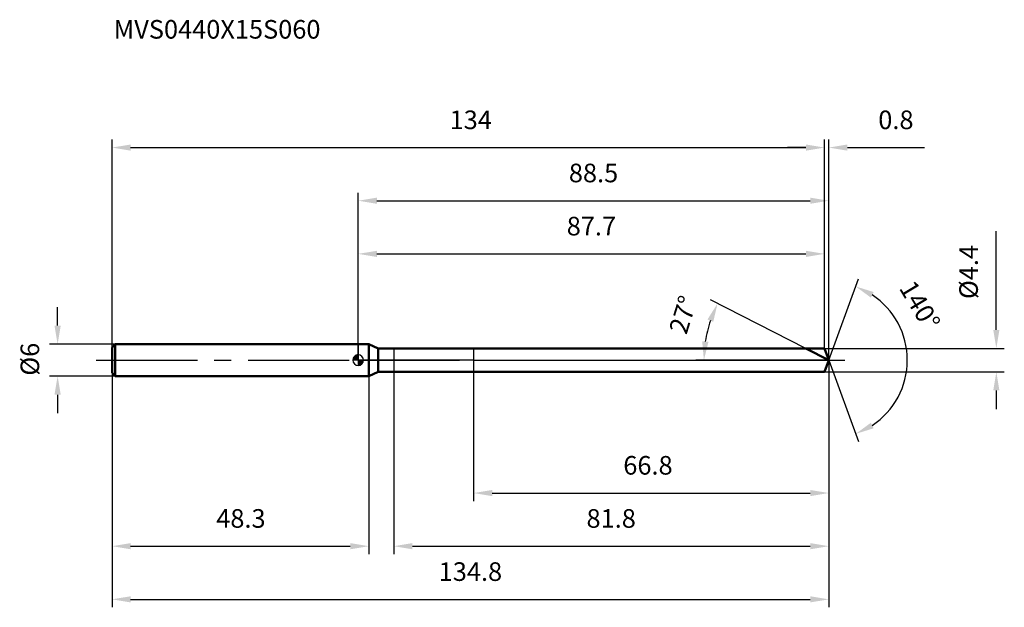
# Model space of a CAD drawing. Units: millimetres. Extents: x -64 to 122, y -46 to 64.
import ezdxf

# ---------------------------------------------------------------- set-up
doc = ezdxf.new("R2010")
doc.units = ezdxf.units.MM
doc.linetypes.add('CENTER2', pattern=[28.575, 19.05, -3.175, 3.175, -3.175])
for name, color, linetype, lineweight in [('1', 4, 'Continuous', 50), ('2', 7, 'Continuous', 25), ('4', 2, 'CENTER2', 25), ('cut', 1, 'Continuous', 25), ('nocut', 7, 'Continuous', 25), ('sk1', 4, 'Continuous', 50), ('sk2', 7, 'Continuous', 25), ('sk4', 2, 'CENTER2', 25), ('sk6', 5, 'Continuous', 35)]:
    doc.layers.add(name, color=color, linetype=linetype, lineweight=lineweight)
doc.layers.add('7', color=5, linetype='Continuous')
doc.styles.add('simplex', font='txt.shx', dxfattribs={"height": 3.5})
doc.styles.get("Standard").update_dxf_attribs({"font": 'txt.shx', "bigfont": '@extfont2.shx'})
doc.dimstyles.new('コピー - ISO-25', dxfattribs={"dimscale": 0, "dimtxt": 3.5, "dimasz": 3.5, "dimexe": 1.5, "dimexo": 0, "dimgap": 2.3, "dimtad": 1, "dimdsep": 46, "dimtxsty": 'simplex', "dimcen": 0.09, "dimclrd": 256, "dimclre": 256, "dimclrt": 256, "dimadec": 0, "dimazin": 0, "dimtfac": 1, "dimtofl": 0, "dimtmove": 0, "dimatfit": 3, "dimfxl": 1, "dimtolj": 1, "dimlwd": -1, "dimlwe": -1, "dimarcsym": 0})

# ---------------------------------------------------------------- blocks, each defined once
blk = doc.blocks.new('zero block')
h = blk.add_hatch(color=7)
h.paths.add_polyline_path([(0, 1, 0.414214), (-1, 0), (0, 0)])
h.paths.add_polyline_path([(1, 0), (0, 0), (0, -1, 0.414214)])
at = {"color": 7, "ltscale": 0.2}
for p, q in [((-1, 0), (1, 0)), ((0, -1), (0, 1))]:
    blk.add_line(p, q, dxfattribs=at)
for start, end in [(90, 180), (180, 270), (0, 90), (270, 0)]:
    blk.add_arc((0, 0), 1, start, end, dxfattribs=at)
blk = doc.blocks.new('*D28')
at = {"layer": 'Defpoints', "color": 0}
for p in [(87.7, 40), (-46.3, 2.4), (87.7, 2.2)]:
    blk.add_point(p, dxfattribs=at)
at = {"layer": 'sk2'}
for p, q in [((-46.3, 2.4), (-46.3, 41.5)), ((87.7, 2.2), (87.7, 41.5)), ((-42.8, 40), (84.2, 40))]:
    blk.add_line(p, q, dxfattribs=at)
for points in [[(-42.8, 40.58), (-42.8, 39.42), (-46.3, 40)], [(84.2, 39.42), (84.2, 40.58), (87.7, 40)]]:
    blk.add_solid(points, dxfattribs=at)
at = {"layer": 'sk2', "insert": (21.16, 46.97), "char_height": 3.5, "attachment_point": 2, "line_spacing_factor": 0.9, "style": 'simplex'}
blk.add_mtext('\\A1;134', dxfattribs=at)
blk = doc.blocks.new('*D29')
at = {"layer": 'Defpoints', "color": 0}
for p in [(-45.7, 3), (-56.53, -3), (-45.7, -3)]:
    blk.add_point(p, dxfattribs=at)
at = {"layer": 'sk2'}
for p, q in [((-56.53, 6.5), (-56.53, 10)), ((-45.7, 3), (-58.03, 3)), ((-45.7, -3), (-58.03, -3)), ((-56.53, -6.5), (-56.53, -10))]:
    blk.add_line(p, q, dxfattribs=at)
for points in [[(-57.12, 6.5), (-55.95, 6.5), (-56.53, 3)], [(-55.95, -6.5), (-57.12, -6.5), (-56.53, -3)]]:
    blk.add_solid(points, dxfattribs=at)
at = {"layer": 'sk2', "insert": (-63.5, -2.92), "char_height": 3.5, "attachment_point": 1, "rotation": 90, "line_spacing_factor": 0.9, "style": 'simplex'}
blk.add_mtext('\\A1;%%c6', dxfattribs=at)
blk = doc.blocks.new('*D30')
at = {"layer": 'Defpoints', "color": 0}
for p in [(-46.3, -2.4), (2, -2.4), (2, -35)]:
    blk.add_point(p, dxfattribs=at)
at = {"layer": 'sk2'}
for p, q in [((-46.3, -2.4), (-46.3, -36.5)), ((2, -2.4), (2, -36.5)), ((-42.8, -35), (-1.5, -35))]:
    blk.add_line(p, q, dxfattribs=at)
for points in [[(-42.8, -34.42), (-42.8, -35.58), (-46.3, -35)], [(-1.5, -35.58), (-1.5, -34.42), (2, -35)]]:
    blk.add_solid(points, dxfattribs=at)
at = {"layer": 'sk2', "insert": (-22.06, -28.03), "char_height": 3.5, "attachment_point": 2, "line_spacing_factor": 0.9, "style": 'simplex'}
blk.add_mtext('\\A1;48.3', dxfattribs=at)
blk = doc.blocks.new('*D31')
at = {"layer": '2'}
for p, q in [((0, 0), (0, 31.5)), ((88.5, 0), (88.5, 31.5)), ((3.5, 30), (85, 30))]:
    blk.add_line(p, q, dxfattribs=at)
for points in [[(3.5, 30.58), (3.5, 29.42), (0, 30)], [(85, 29.42), (85, 30.58), (88.5, 30)]]:
    blk.add_solid(points, dxfattribs=at)
at = {"layer": 'Defpoints', "color": 0}
for p in [(88.5, 30), (0, 0), (88.5, 0)]:
    blk.add_point(p, dxfattribs=at)
at = {"layer": '2', "insert": (44.25, 36.97), "char_height": 3.5, "attachment_point": 2, "line_spacing_factor": 0.9, "style": 'simplex'}
blk.add_mtext('\\A1;88.5', dxfattribs=at)
blk = doc.blocks.new('*D32')
at = {"layer": '2'}
for p, q in [((87.7, 2.2), (87.7, 41.5)), ((88.5, 0), (88.5, 41.5)), ((84.2, 40), (80.7, 40)), ((92, 40), (106.52, 40))]:
    blk.add_line(p, q, dxfattribs=at)
for points in [[(84.2, 39.42), (84.2, 40.58), (87.7, 40)], [(92, 40.58), (92, 39.42), (88.5, 40)]]:
    blk.add_solid(points, dxfattribs=at)
at = {"layer": 'Defpoints', "color": 0}
for p in [(88.5, 40), (87.7, 2.2), (88.5, 0)]:
    blk.add_point(p, dxfattribs=at)
at = {"layer": '2', "insert": (97.8, 46.97), "char_height": 3.5, "attachment_point": 1, "line_spacing_factor": 0.9, "style": 'simplex'}
blk.add_mtext('\\A1;0.8', dxfattribs=at)
blk = doc.blocks.new('*D33')
at = {"layer": 'Defpoints', "color": 0}
for p in [(-46.3, 0), (88.5, 0), (88.5, -45)]:
    blk.add_point(p, dxfattribs=at)
at = {"layer": 'sk2'}
for p, q in [((-46.3, 0), (-46.3, -46.5)), ((88.5, 0), (88.5, -46.5)), ((-42.8, -45), (85, -45))]:
    blk.add_line(p, q, dxfattribs=at)
for points in [[(-42.8, -44.42), (-42.8, -45.58), (-46.3, -45)], [(85, -45.58), (85, -44.42), (88.5, -45)]]:
    blk.add_solid(points, dxfattribs=at)
at = {"layer": 'sk2', "insert": (21.1, -38.03), "char_height": 3.5, "attachment_point": 2, "line_spacing_factor": 0.9, "style": 'simplex'}
blk.add_mtext('\\A1;134.8', dxfattribs=at)
blk = doc.blocks.new('*D34')
at = {"layer": '2'}
for p, q in [((120, 5.7), (120, 24.3)), ((87.7, 2.2), (121.5, 2.2)), ((87.7, -2.2), (121.5, -2.2)), ((120, -5.7), (120, -9.2))]:
    blk.add_line(p, q, dxfattribs=at)
for points in [[(119.42, 5.7), (120.58, 5.7), (120, 2.2)], [(120.58, -5.7), (119.42, -5.7), (120, -2.2)]]:
    blk.add_solid(points, dxfattribs=at)
at = {"layer": 'Defpoints', "color": 0}
for p in [(87.7, 2.2), (87.7, -2.2), (120, -2.2)]:
    blk.add_point(p, dxfattribs=at)
at = {"layer": '2', "insert": (113.03, 11.5), "char_height": 3.5, "attachment_point": 1, "rotation": 90, "line_spacing_factor": 0.9, "style": 'simplex'}
blk.add_mtext('\\A1;%%c4.4', dxfattribs=at)
blk = doc.blocks.new('*D35')
at = {"layer": '2'}
for p, q in [((84.18, 2.2), (66.24, 11.34)), ((88.5, 0), (63.51, 0))]:
    blk.add_line(p, q, dxfattribs=at)
blk.add_arc((88.5, 0), 23.49, 161.5461, 171.4539, dxfattribs=at)
for points in [[(66.76, 7.21), (65.68, 7.66), (67.57, 10.66)], [(64.69, 3.53), (65.86, 3.45), (65.01, 0)]]:
    blk.add_solid(points, dxfattribs=at)
at = {"layer": 'Defpoints', "color": 0}
for p in [(65.3, 3.67), (84.18, 2.2), (84.35, 2.12), (88.5, 0), (88.69, 0)]:
    blk.add_point(p, dxfattribs=at)
at = {"layer": '2', "insert": (59.43, 9.08), "char_height": 3.5, "attachment_point": 2, "rotation": 72.6602, "line_spacing_factor": 0.9, "style": 'simplex'}
blk.add_mtext('\\A1;27%%d', dxfattribs=at)
blk = doc.blocks.new('*D36')
at = {"layer": '2'}
for p, q in [((88.5, -1.5), (88.5, -36.5)), ((6.7, -2.2), (6.7, -36.5)), ((10.2, -35), (85, -35))]:
    blk.add_line(p, q, dxfattribs=at)
for points in [[(10.2, -34.42), (10.2, -35.58), (6.7, -35)], [(85, -35.58), (85, -34.42), (88.5, -35)]]:
    blk.add_solid(points, dxfattribs=at)
at = {"layer": 'Defpoints', "color": 0}
for p in [(88.5, -1.5), (6.7, -2.2), (88.5, -35)]:
    blk.add_point(p, dxfattribs=at)
at = {"layer": '2', "insert": (42.93, -28.03), "char_height": 3.5, "attachment_point": 1, "line_spacing_factor": 0.9, "style": 'simplex'}
blk.add_mtext('\\A1;81.8', dxfattribs=at)
blk = doc.blocks.new('*D37')
at = {"layer": '2'}
for p, q in [((21.7, 0), (21.7, -26.5)), ((88.5, 0), (88.5, -26.5)), ((25.2, -25), (85, -25))]:
    blk.add_line(p, q, dxfattribs=at)
for points in [[(25.2, -24.42), (25.2, -25.58), (21.7, -25)], [(85, -25.58), (85, -24.42), (88.5, -25)]]:
    blk.add_solid(points, dxfattribs=at)
at = {"layer": 'Defpoints', "color": 0}
for p in [(21.7, 0), (88.5, 0), (88.5, -25)]:
    blk.add_point(p, dxfattribs=at)
at = {"layer": '2', "insert": (49.85, -18.03), "char_height": 3.5, "attachment_point": 1, "line_spacing_factor": 0.9, "style": 'simplex'}
blk.add_mtext('\\A1;66.8', dxfattribs=at)
blk = doc.blocks.new('*D38')
at = {"layer": '2'}
for p, q in [((0, 0), (0, 21.5)), ((87.7, 2.2), (87.7, 21.5)), ((3.5, 20), (84.2, 20))]:
    blk.add_line(p, q, dxfattribs=at)
for points in [[(3.5, 20.58), (3.5, 19.42), (0, 20)], [(84.2, 19.42), (84.2, 20.58), (87.7, 20)]]:
    blk.add_solid(points, dxfattribs=at)
at = {"layer": 'Defpoints', "color": 0}
for p in [(87.7, 20), (87.7, 2.2), (0, 0)]:
    blk.add_point(p, dxfattribs=at)
at = {"layer": '2', "insert": (43.85, 26.97), "char_height": 3.5, "attachment_point": 2, "line_spacing_factor": 0.9, "style": 'simplex'}
blk.add_mtext('\\A1;87.7', dxfattribs=at)
blk = doc.blocks.new('*D39')
at = {"layer": '2'}
for q in [(94.06, 15.28), (94.06, -15.28)]:
    blk.add_line((88.5, 0), q, dxfattribs=at)
blk.add_arc((88.5, 0), 14.76, 303.6178, 56.3822, dxfattribs=at)
for points in [[(96.94, 12.81), (96.41, 11.77), (93.55, 13.87)], [(96.41, -11.77), (96.94, -12.81), (93.55, -13.87)]]:
    blk.add_solid(points, dxfattribs=at)
at = {"layer": 'Defpoints', "color": 0}
for p in [(88.48, 0.07), (88.5, 0), (88.5, 0), (88.48, -0.07), (102.05, -5.85)]:
    blk.add_point(p, dxfattribs=at)
at = {"layer": '2', "insert": (107.11, 11.21), "char_height": 3.5, "attachment_point": 2, "rotation": 301.0657, "line_spacing_factor": 0.9, "style": 'simplex'}
blk.add_mtext('\\A1;140%%d', dxfattribs=at)

msp = doc.modelspace()

# ---------------------------------------------------------------- linework, layer by layer
at = {"layer": '1'}
for p, q in [((2, 3), (0, 3)), ((2, 3), (2, -3)), ((3.72, 2.2), (2, 3)), ((3.72, -2.2), (3.72, 2.2)), ((3.72, 2.2), (87.7, 2.2)), ((88.5, 0), (84.18, 2.2)), ((87.7, 2.2), (88.5, 0)), ((88.5, 0), (87.7, -2.2)), ((0, -3), (2, -3)), ((2, -3), (3.72, -2.2)), ((87.7, -2.2), (3.72, -2.2))]:
    msp.add_line(p, q, dxfattribs=at)
at = {"layer": '4'}
msp.add_line((0, 0), (91.5, 0), dxfattribs=at)
at = {"layer": '7'}
for p, q in [((6.7, 2.2), (6.7, -2.2)), ((6.7, 2.2), (87.7, 2.2)), ((87.7, 2.2), (88.5, 0)), ((88.5, 0), (87.7, -2.2)), ((87.7, -2.2), (6.7, -2.2))]:
    msp.add_line(p, q, dxfattribs=at)
at = {"layer": 'cut'}
for p, q in [((21.7, 2.2), (21.7, 0)), ((87.7, 2.2), (21.7, 2.2)), ((87.7, 2.2), (88.5, 0)), ((21.7, 0), (88.5, 0))]:
    msp.add_line(p, q, dxfattribs=at)
at = {"layer": 'nocut'}
for p, q in [((0, 3), (0, 0)), ((2, 3), (0, 3)), ((3.72, 2.2), (2, 3)), ((3.72, 2.2), (21.7, 2.2)), ((21.7, 2.2), (21.7, 0)), ((21.7, 0), (0, 0))]:
    msp.add_line(p, q, dxfattribs=at)
at = {"layer": 'sk1'}
for p, q in [((-46.3, 2.4), (-45.7, 3)), ((-46.3, 2.4), (-46.3, -2.4)), ((-45.7, 3), (-45.7, -3)), ((0, 3), (-45.7, 3)), ((-46.3, -2.4), (-45.7, -3)), ((-45.7, -3), (0, -3))]:
    msp.add_line(p, q, dxfattribs=at)
at = {"layer": 'sk4'}
msp.add_line((-49.3, 0), (0, 0), dxfattribs=at)

# ---------------------------------------------------------------- block references
at = {"rotation": 180}
msp.add_blockref('zero block', (0, 0), dxfattribs=at)

# ---------------------------------------------------------------- texts
at = {"layer": 'sk6', "insert": (-46, 64), "char_height": 3.5, "width": 41.65, "attachment_point": 1, "line_spacing_factor": 0.9}
msp.add_mtext('MVS0440X15S060', dxfattribs=at)

# ---------------------------------------------------------------- dimensions: what is measured, and where the dimension line sits
at = {"layer": '2'}
for base, p1, p2, picture, middle in [((88.5, 40), (87.7, 2.2), (88.5, 0), '*D32', (101.01, 40)), ((88.5, 30), (0, 0), (88.5, 0), '*D31', (44.25, 30)), ((87.7, 20), (0, 0), (87.7, 2.2), '*D38', (43.85, 20)), ((88.5, -25), (21.7, 0), (88.5, 0), '*D37', (55.1, -25)), ((88.5, -35), (6.7, -2.2), (88.5, -1.5), '*D36', (47.6, -35))]:
    dim = msp.add_linear_dim(base=base, p1=p1, p2=p2, dimstyle='コピー - ISO-25', override={"dimscale": 1, "dimdec": 1}, dxfattribs=at)
    dim.commit()
    dim.dimension.update_dxf_attribs({"geometry": picture, "text_midpoint": middle, "dimtype": 160})
dim = msp.add_linear_dim(base=(120, -2.2), p1=(87.7, 2.2), p2=(87.7, -2.2), angle=270, text='%%c<>', dimstyle='コピー - ISO-25', override={"dimscale": 1, "dimdec": 1}, dxfattribs=at)
dim.commit()
dim.dimension.update_dxf_attribs({"geometry": '*D34', "text_midpoint": (120, 16.75), "dimtype": 160})
for base, line1, line2, picture, middle in [((102.0542, -5.8464), ((88.4762, 0.0674), (88.5007, 0)), ((88.4762, -0.0674), (88.5007, 0)), '*D39', (101.1444, 7.6168)), ((65.303, 3.6742), ((84.3488, 2.1155), (84.183, 2.2)), ((88.6868, 0), (88.5007, 0)), '*D35', (66.0812, 7))]:
    dim = msp.add_angular_dim_2l(base=base, line1=line1, line2=line2, dimstyle='コピー - ISO-25', override={"dimscale": 1, "dimdec": 1}, dxfattribs=at)
    dim.commit()
    dim.dimension.update_dxf_attribs({"geometry": picture, "text_midpoint": middle, "dimtype": 162})
at = {"layer": 'sk2'}
for base, p1, p2, picture, middle in [((87.7, 40), (-46.3, 2.4), (87.7, 2.2), '*D28', (21.16, 40)), ((88.5, -45), (-46.3, 0), (88.5, 0), '*D33', (21.1, -45)), ((2, -35), (-46.3, -2.4), (2, -2.4), '*D30', (-22.06, -35))]:
    dim = msp.add_linear_dim(base=base, p1=p1, p2=p2, dimstyle='コピー - ISO-25', override={"dimscale": 1, "dimdec": 1}, dxfattribs=at)
    dim.commit()
    dim.dimension.update_dxf_attribs({"geometry": picture, "text_midpoint": middle, "dimtype": 160})
dim = msp.add_linear_dim(base=(-56.53, -3), p1=(-45.7, 3), p2=(-45.7, -3), angle=270, text='%%c<>', dimstyle='コピー - ISO-25', override={"dimscale": 1, "dimdec": 1}, dxfattribs=at)
dim.commit()
dim.dimension.update_dxf_attribs({"geometry": '*D29', "text_midpoint": (-56.53, 0), "dimtype": 160})

doc.saveas('drawing.dxf')
